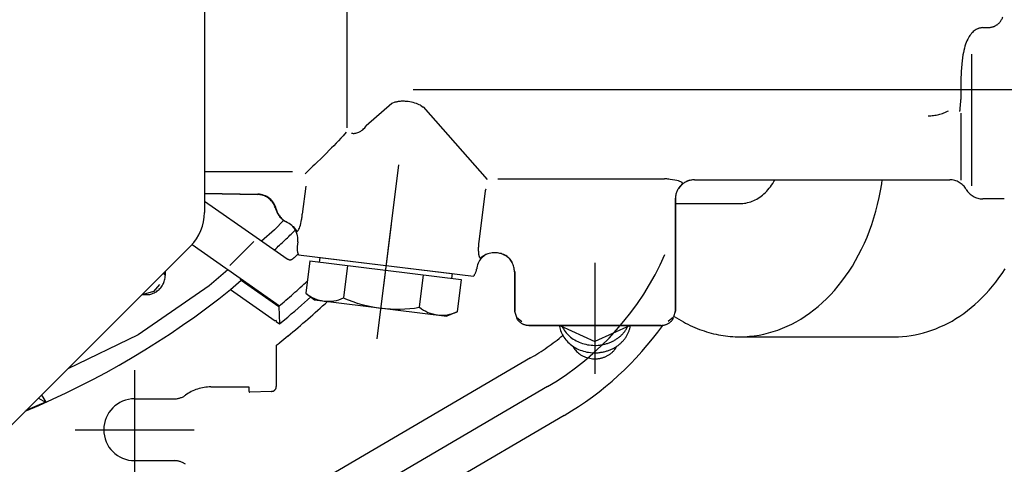
# Model space of a CAD drawing. Units: millimetres. Extents: x 3905 to 8743, y 2429 to 7100.
# Drawn here: x 8273 to 8376, y 3050 to 3096 of the extents above; entities that cross this region are included whole.
import ezdxf

# ---------------------------------------------------------------- set-up
doc = ezdxf.new("R2010")
doc.units = ezdxf.units.MM
doc.header["$LTSCALE"] = 20
doc.linetypes.add('CENTER', pattern=[7, 4, -1, 1, -1])
doc.linetypes.add('gen4a', pattern=[16.25, 9.75, -1.5, 1, -1.5, 1, -1.5])
doc.layers.add('4A', color=3, linetype='gen4a')
doc.layers.add('RUNDUNGEN', color=7, linetype='Continuous')
doc.layers.add('AM_5', color=3, linetype='Continuous', lineweight=25)
doc.styles.get("Standard").update_dxf_attribs({"font": 'ISOCP.SHX'})
doc.dimstyles.new('AM_DIN$0', dxfattribs={"dimscale": 10, "dimtxt": 3.5, "dimasz": 2.5, "dimexe": 1, "dimexo": 1, "dimgap": 1.5, "dimtad": 1, "dimdsep": 46, "dimtxsty": 'STANDARD', "dimcen": 0, "dimclrd": 256, "dimclre": 256, "dimclrt": 2, "dimadec": 0, "dimazin": 2, "dimtp": 0.1, "dimtm": 0.1, "dimtfac": 0.71, "dimtdec": 3, "dimtmove": 0, "dimatfit": 3, "dimfxl": 1, "dimlwd": -1, "dimlwe": -1, "dimarcsym": 0})

# ---------------------------------------------------------------- blocks, each defined once
blk = doc.blocks.new('0154.81.17_oben')
at = {"color": 9, "linetype": 'CENTER'}
blk.add_line((2300.97, 6569.87), (2300.97, 6481.42), dxfattribs=at)
at = {"layer": '4A'}
for p, q in [((2272.75, 6557.55), (2237.66, 6617.47)), ((2269.73, 6555.78), (2234.64, 6615.7)), ((2266.71, 6554.01), (2231.62, 6613.93)), ((2268.09, 6608.48), (2267.21, 6610.55)), ((2268.53, 6609.23), (2268.09, 6608.48)), ((2268.1, 6608.47), (2268.09, 6608.48)), ((2275.16, 6598.76), (2271.59, 6606.16)), ((2265.2, 6605.38), (2265.2, 6592.88)), ((2271.45, 6599.13), (2258.95, 6599.13)), ((2261.95, 6599.13), (2261.95, 6594.96)), ((2268.45, 6599.13), (2268.45, 6594.96)), ((2280.32, 6591.31), (2275.16, 6598.76)), ((2279.4, 6598.36), (2279.4, 6597.93)), ((2279.74, 6597.14), (2279.47, 6598)), ((2279.5, 6598.25), (2279.5, 6598)), ((2280.47, 6596.51), (2279.74, 6597.14)), ((2280.06, 6596.59), (2279.98, 6596.51)), ((2281.83, 6595.93), (2281.4, 6595.93)), ((2281.72, 6596.03), (2281.47, 6596.03)), ((2284.66, 6593.1), (2282.19, 6589.56)), ((2289.24, 6591.79), (2285.45, 6586.37)), ((2290.04, 6591.79), (2289.93, 6586.22)), ((2290.08, 6591.79), (2289.96, 6586.2)), ((2292.36, 6591.79), (2292.34, 6588.49)), ((2269.7, 6591.13), (2269.7, 6587.13)), ((2282.02, 6589.33), (2280.32, 6591.31)), ((2282.19, 6589.56), (2282.04, 6589.35)), ((2279.94, 6589.06), (2276.65, 6584.36)), ((2282.04, 6589.35), (2278.23, 6583.91)), ((2285, 6586.6), (2282.48, 6589.12)), ((2292.34, 6588.49), (2292.34, 6582.54)), ((2280.93, 6587.94), (2278.16, 6583.99)), ((2280.99, 6588.02), (2280.93, 6587.94)), ((2269.23, 6584.74), (2269.15, 6587.03)), ((2269.7, 6587.13), (2269.25, 6587.13)), ((2285.45, 6586.37), (2283.15, 6583.1)), ((2286.21, 6584.43), (2285.04, 6585.8)), ((2276.7, 6584.26), (2276.65, 6584.36)), ((2287.23, 6583.45), (2286.21, 6584.43)), ((2289.54, 6585.03), (2289.52, 6585.05)), ((2274.07, 6584.26), (2269.73, 6584.26)), ((2274.39, 6583.84), (2274.34, 6583.89)), ((2275.05, 6583.03), (2274.34, 6583.89)), ((2276.58, 6584.26), (2276.33, 6583.9)), ((2278.16, 6583.99), (2276.33, 6583.9)), ((2276.7, 6584.26), (2276.58, 6584.26)), ((2287.59, 6583.89), (2287.58, 6583.91)), ((2288.4, 6584.29), (2288.39, 6584.31)), ((2288.41, 6584.27), (2288.41, 6584.27)), ((2286.55, 6582.47), (2286.1, 6582.12)), ((2287.04, 6583.11), (2287.04, 6583.11)), ((2283.59, 6581.91), (2281.33, 6563.55)), ((2284.94, 6582), (2284.45, 6582.06)), ((2290.82, 6581.16), (2287.87, 6581.53)), ((2278.85, 6580.23), (2277.14, 6566.33)), ((2279.54, 6581.15), (2278.85, 6580.23)), ((2282.94, 6580.73), (2279.54, 6581.15)), ((2282.94, 6580.73), (2280.99, 6564.85)), ((2283.31, 6579.68), (2281.61, 6565.78)), ((2283.31, 6579.68), (2282.82, 6579.74)), ((2282.45, 6576.76), (2279.06, 6577.18)), ((2296.38, 6576.34), (2296.38, 6576.34)), ((2309.18, 6576.86), (2296.92, 6576.86)), ((2299.49, 6572.13), (2297.13, 6574.8)), ((2293.06, 6571.43), (2274.76, 6573.68)), ((2286.76, 6572.2), (2280.31, 6572.99)), ((2299.62, 6571.8), (2299.49, 6572.12)), ((2281.48, 6568.82), (2278.08, 6569.24)), ((2299.13, 6568.83), (2291.51, 6562.09)), ((2299.31, 6569.12), (2299.12, 6568.83)), ((2277.59, 6565.27), (2277.14, 6566.33)), ((2281.61, 6565.78), (2281.11, 6565.84)), ((2280.99, 6564.85), (2277.59, 6565.27)), ((2282.22, 6563.19), (2282.13, 6563.2)), ((2283.65, 6562.19), (2283.31, 6562.74)), ((2283.33, 6562.62), (2283.33, 6562.62)), ((2284.97, 6562.98), (2284.97, 6562.98)), ((2290.32, 6562.32), (2284.97, 6562.98)), ((2283.64, 6562.22), (2283.61, 6562.25)), ((2290.33, 6562.31), (2290.32, 6562.32)), ((2290.35, 6562.3), (2290.33, 6562.31)), ((2290.37, 6562.3), (2290.35, 6562.3)), ((2290.39, 6562.29), (2290.37, 6562.3)), ((2290.4, 6562.28), (2290.39, 6562.29)), ((2290.42, 6562.27), (2290.4, 6562.28)), ((2290.44, 6562.27), (2290.42, 6562.27)), ((2290.46, 6562.26), (2290.44, 6562.27)), ((2290.47, 6562.25), (2290.46, 6562.26)), ((2290.49, 6562.24), (2290.47, 6562.25)), ((2283.82, 6561.45), (2283.82, 6561.19)), ((2283.83, 6561.5), (2283.83, 6561.07)), ((2291.58, 6560.98), (2291.58, 6543.85)), ((2283.22, 6559.82), (2283.21, 6559.83)), ((2283.22, 6559.81), (2283.22, 6559.82)), ((2283.68, 6560.46), (2283.59, 6560.31)), ((2277.04, 6559.02), (2276.57, 6558.48)), ((2276.62, 6558.79), (2276.61, 6558.8)), ((2277.68, 6559.23), (2277.04, 6559.02)), ((2281.8, 6559.24), (2277.67, 6559.24)), ((2277.68, 6559.23), (2277.67, 6559.24)), ((2281.82, 6559.2), (2277.68, 6559.2)), ((2276.17, 6557.74), (2276.17, 6543.84)), ((2276.18, 6557.73), (2276.17, 6557.74)), ((2276.21, 6557.73), (2276.21, 6543.85)), ((2276.17, 6554.49), (2274.46, 6550.79)), ((2282.76, 6550.79), (2271.07, 6550.79)), ((2276.17, 6547.09), (2274.46, 6550.79)), ((2277.04, 6542.55), (2276.57, 6543.1)), ((2291.58, 6543.85), (2291.57, 6543.47)), ((2276.62, 6542.79), (2276.61, 6542.78)), ((2277.68, 6542.35), (2277.04, 6542.55)), ((2289.47, 6542.34), (2277.67, 6542.34)), ((2289.53, 6542.37), (2277.68, 6542.37)), ((2288.97, 6542.37), (2288.97, 6535.59)), ((2291.09, 6541.6), (2290.57, 6542.02)), ((2290.67, 6541.95), (2290.58, 6542.02)), ((2291.42, 6540.81), (2291.41, 6540.81)), ((2291.47, 6540.34), (2291.47, 6513.52)), ((2274.97, 6535.42), (2274.97, 6519.36)), ((2298.48, 6512.37), (2291.44, 6512.37)), ((2304.69, 6511.25), (2290.85, 6511.25)), ((2289.47, 6507.79), (2289.47, 6510.06)), ((2307.47, 6510.06), (2307.47, 6509.59))]:
    blk.add_line(p, q, dxfattribs=at)
for points in [[(2268.85, 6608.91), (2268.64, 6608.78), (2268.1, 6608.47)], [(2279.4, 6597.93), (2279.4, 6597.8), (2279.42, 6597.68), (2279.43, 6597.55), (2279.46, 6597.43), (2279.5, 6597.31), (2279.54, 6597.19), (2279.59, 6597.07), (2279.65, 6596.96), (2279.71, 6596.85), (2279.79, 6596.75), (2279.86, 6596.65), (2279.95, 6596.55), (2280.04, 6596.46), (2280.13, 6596.38), (2280.23, 6596.3), (2280.34, 6596.23), (2280.45, 6596.17), (2280.56, 6596.11), (2280.68, 6596.06), (2280.8, 6596.02), (2280.92, 6595.99), (2281.04, 6595.96), (2281.17, 6595.94), (2281.29, 6595.93), (2281.4, 6595.93)], [(2279.93, 6589.05), (2280.43, 6588.49), (2280.93, 6587.94)], [(2269.25, 6587.13), (2269.24, 6587.13), (2269.22, 6587.13), (2269.21, 6587.12), (2269.2, 6587.11), (2269.19, 6587.11), (2269.18, 6587.1), (2269.17, 6587.08), (2269.16, 6587.07), (2269.16, 6587.06), (2269.15, 6587.05), (2269.15, 6587.03)], [(2288.39, 6584.31), (2288.51, 6584.35), (2288.63, 6584.39), (2288.75, 6584.43), (2288.86, 6584.49), (2288.97, 6584.55), (2289.08, 6584.62), (2289.18, 6584.7), (2289.27, 6584.78), (2289.36, 6584.87), (2289.45, 6584.96), (2289.53, 6585.06), (2289.6, 6585.16), (2289.67, 6585.27), (2289.72, 6585.38), (2289.78, 6585.5), (2289.82, 6585.62), (2289.86, 6585.74), (2289.89, 6585.86), (2289.91, 6585.99), (2289.92, 6586.11), (2289.93, 6586.22)], [(2269.23, 6584.74), (2269.23, 6584.71), (2269.24, 6584.68), (2269.24, 6584.65), (2269.25, 6584.61), (2269.26, 6584.58), (2269.27, 6584.56), (2269.29, 6584.53), (2269.3, 6584.5), (2269.32, 6584.47), (2269.34, 6584.45), (2269.36, 6584.42), (2269.38, 6584.4), (2269.4, 6584.38), (2269.43, 6584.36), (2269.45, 6584.34), (2269.48, 6584.32), (2269.51, 6584.31), (2269.54, 6584.3), (2269.57, 6584.28), (2269.6, 6584.27), (2269.63, 6584.27), (2269.66, 6584.26), (2269.69, 6584.26), (2269.72, 6584.26), (2269.73, 6584.26)], [(2274.35, 6583.89), (2274.37, 6583.87), (2274.39, 6583.84)], [(2276.33, 6583.9), (2276.93, 6583.19), (2277.05, 6583.04), (2277.37, 6582.68), (2277.68, 6582.31), (2277.98, 6581.96), (2278.29, 6581.62), (2278.58, 6581.29), (2278.87, 6580.96), (2279.16, 6580.64)], [(2286.14, 6582.22), (2286.21, 6582.26), (2286.26, 6582.29)], [(2286.26, 6582.29), (2286.32, 6582.32), (2286.41, 6582.38)], [(2286.41, 6582.38), (2286.49, 6582.43), (2286.55, 6582.47)], [(2285.74, 6582.06), (2286, 6582.16), (2286.09, 6582.2), (2286.14, 6582.22)], [(2286.1, 6582.12), (2286.09, 6582.11), (2286.08, 6582.1), (2286.07, 6582.09), (2286.06, 6582.08), (2286.06, 6582.07), (2286.06, 6582.06), (2286.06, 6582.04), (2286.07, 6582.02), (2286.1, 6581.99), (2286.14, 6581.95), (2286.2, 6581.92), (2286.28, 6581.87), (2286.39, 6581.83), (2286.53, 6581.77), (2286.69, 6581.72), (2286.88, 6581.67), (2287.08, 6581.63), (2287.28, 6581.59), (2287.38, 6581.57), (2287.48, 6581.56), (2287.58, 6581.55), (2287.67, 6581.54), (2287.76, 6581.53), (2287.83, 6581.53), (2287.87, 6581.53)], [(2292.89, 6580.41), (2292.62, 6580.69), (2292.11, 6581.22)], [(2293.36, 6579.92), (2293.08, 6580.22), (2292.89, 6580.41)], [(2293.87, 6579.4), (2293.65, 6579.62), (2293.36, 6579.92)], [(2294.62, 6578.65), (2294.23, 6579.03), (2293.87, 6579.4)], [(2295.84, 6577.47), (2295.58, 6577.72), (2295.32, 6577.97), (2295.06, 6578.21), (2294.82, 6578.45), (2294.62, 6578.65)], [(2296.47, 6576.9), (2296.1, 6577.23), (2295.84, 6577.47)], [(2296.38, 6576.34), (2296.36, 6576.25), (2296.35, 6576.17), (2296.35, 6576.08), (2296.36, 6575.99), (2296.37, 6575.89), (2296.4, 6575.8), (2296.43, 6575.7), (2296.47, 6575.6), (2296.52, 6575.5), (2296.58, 6575.39), (2296.65, 6575.29), (2296.74, 6575.18), (2296.83, 6575.08), (2296.93, 6574.97), (2297.04, 6574.87), (2297.13, 6574.8)], [(2299.31, 6569.12), (2299.37, 6569.25), (2299.43, 6569.38), (2299.49, 6569.53), (2299.54, 6569.69), (2299.59, 6569.87), (2299.63, 6570.05), (2299.67, 6570.23), (2299.7, 6570.42), (2299.71, 6570.52), (2299.72, 6570.61), (2299.72, 6570.7), (2299.73, 6570.8), (2299.73, 6570.89), (2299.73, 6570.98), (2299.73, 6571.07), (2299.73, 6571.15), (2299.72, 6571.24), (2299.71, 6571.32), (2299.71, 6571.4), (2299.69, 6571.47), (2299.68, 6571.54), (2299.67, 6571.61), (2299.65, 6571.68), (2299.64, 6571.74), (2299.62, 6571.8)], [(2281.33, 6563.55), (2281.38, 6563.52), (2281.42, 6563.48), (2281.46, 6563.45), (2281.51, 6563.42), (2281.56, 6563.39), (2281.61, 6563.37), (2281.65, 6563.34), (2281.7, 6563.32), (2281.75, 6563.3), (2281.81, 6563.28), (2281.86, 6563.26), (2281.91, 6563.24), (2281.96, 6563.23), (2282.02, 6563.22), (2282.07, 6563.21), (2282.12, 6563.2), (2282.13, 6563.2)], [(2284.97, 6562.98), (2284.76, 6563.01), (2284.55, 6563.02), (2284.44, 6563.03), (2284.33, 6563.04), (2284.23, 6563.04), (2284.13, 6563.04), (2284.03, 6563.04), (2283.94, 6563.03), (2283.85, 6563.03), (2283.77, 6563.02), (2283.7, 6563.01), (2283.63, 6563), (2283.57, 6562.99), (2283.52, 6562.98), (2283.47, 6562.97), (2283.43, 6562.95), (2283.39, 6562.94), (2283.36, 6562.93), (2283.34, 6562.91), (2283.32, 6562.9), (2283.3, 6562.89), (2283.29, 6562.88), (2283.28, 6562.86), (2283.27, 6562.85), (2283.27, 6562.84), (2283.27, 6562.83), (2283.27, 6562.8), (2283.28, 6562.78), (2283.3, 6562.75), (2283.31, 6562.74)], [(2283.27, 6559.88), (2283.35, 6559.98), (2283.43, 6560.08), (2283.5, 6560.18), (2283.56, 6560.29), (2283.62, 6560.41), (2283.67, 6560.52), (2283.71, 6560.64), (2283.74, 6560.76), (2283.77, 6560.89), (2283.79, 6561.01), (2283.8, 6561.14), (2283.8, 6561.24)], [(2283.8, 6561.4), (2283.8, 6561.4), (2283.8, 6561.4), (2283.8, 6561.4), (2283.81, 6561.41), (2283.81, 6561.44), (2283.82, 6561.45)], [(2281.8, 6559.24), (2281.93, 6559.24), (2282.05, 6559.26), (2282.18, 6559.28), (2282.3, 6559.3), (2282.42, 6559.34), (2282.54, 6559.38), (2282.66, 6559.43), (2282.77, 6559.49), (2282.88, 6559.56), (2282.98, 6559.63), (2283.08, 6559.7), (2283.16, 6559.77)], [(2282.82, 6559.48), (2282.87, 6559.51), (2282.92, 6559.54), (2282.98, 6559.58), (2283.03, 6559.62), (2283.08, 6559.66), (2283.13, 6559.7), (2283.17, 6559.74), (2283.22, 6559.78), (2283.26, 6559.83), (2283.31, 6559.87), (2283.35, 6559.92), (2283.39, 6559.97), (2283.43, 6560.02), (2283.46, 6560.07), (2283.5, 6560.12), (2283.53, 6560.18), (2283.55, 6560.2)], [(2276.91, 6559.01), (2276.86, 6558.99), (2276.82, 6558.95), (2276.77, 6558.92), (2276.73, 6558.89), (2276.69, 6558.85), (2276.65, 6558.82), (2276.61, 6558.78), (2276.57, 6558.74), (2276.53, 6558.7), (2276.5, 6558.65), (2276.47, 6558.61), (2276.44, 6558.56), (2276.41, 6558.52), (2276.38, 6558.47), (2276.35, 6558.42), (2276.33, 6558.37), (2276.3, 6558.32), (2276.28, 6558.27), (2276.26, 6558.22), (2276.25, 6558.17), (2276.23, 6558.12), (2276.22, 6558.06), (2276.21, 6558.01), (2276.2, 6557.96), (2276.19, 6557.9), (2276.19, 6557.85), (2276.18, 6557.79), (2276.18, 6557.74), (2276.18, 6557.73)], [(2276.21, 6554.52), (2276.06, 6554.5), (2275.91, 6554.47), (2275.76, 6554.43), (2275.62, 6554.39), (2275.47, 6554.33), (2275.33, 6554.27), (2275.19, 6554.2), (2275.06, 6554.13), (2274.92, 6554.04), (2274.79, 6553.95), (2274.66, 6553.85), (2274.54, 6553.74), (2274.42, 6553.63), (2274.3, 6553.51), (2274.19, 6553.39), (2274.09, 6553.25), (2273.99, 6553.11), (2273.89, 6552.97), (2273.81, 6552.82), (2273.72, 6552.66), (2273.65, 6552.5), (2273.58, 6552.34), (2273.52, 6552.17), (2273.46, 6551.99), (2273.41, 6551.82), (2273.37, 6551.64), (2273.34, 6551.45), (2273.32, 6551.27), (2273.3, 6551.09), (2273.29, 6550.9), (2273.29, 6550.71), (2273.3, 6550.53), (2273.3, 6550.44), (2273.31, 6550.34), (2273.32, 6550.25), (2273.34, 6550.16), (2273.35, 6550.07), (2273.37, 6549.98), (2273.38, 6549.89), (2273.4, 6549.8), (2273.43, 6549.71), (2273.45, 6549.62), (2273.48, 6549.53), (2273.5, 6549.45), (2273.53, 6549.36), (2273.57, 6549.28), (2273.6, 6549.19), (2273.63, 6549.11), (2273.67, 6549.03), (2273.71, 6548.95), (2273.75, 6548.87), (2273.79, 6548.79), (2273.83, 6548.71), (2273.88, 6548.64), (2273.92, 6548.56), (2273.97, 6548.49), (2274.02, 6548.42), (2274.07, 6548.35), (2274.12, 6548.28), (2274.18, 6548.22), (2274.23, 6548.15), (2274.29, 6548.09), (2274.34, 6548.03), (2274.4, 6547.97), (2274.46, 6547.91), (2274.52, 6547.85), (2274.58, 6547.8), (2274.64, 6547.74), (2274.71, 6547.69), (2274.77, 6547.64), (2274.84, 6547.6), (2274.9, 6547.55), (2274.97, 6547.51), (2275.04, 6547.46), (2275.1, 6547.42), (2275.17, 6547.39), (2275.24, 6547.35), (2275.31, 6547.32), (2275.38, 6547.28), (2275.45, 6547.25), (2275.53, 6547.23), (2275.6, 6547.2), (2275.67, 6547.18), (2275.74, 6547.15), (2275.82, 6547.13), (2275.89, 6547.11), (2275.96, 6547.1), (2276.04, 6547.08), (2276.11, 6547.07), (2276.19, 6547.06), (2276.21, 6547.06)], [(2276.06, 6554.25), (2275.92, 6554.17), (2275.79, 6554.1), (2275.65, 6554.01), (2275.52, 6553.91), (2275.4, 6553.81), (2275.27, 6553.7), (2275.16, 6553.59), (2275.04, 6553.47), (2274.93, 6553.34), (2274.83, 6553.2), (2274.73, 6553.06), (2274.64, 6552.91), (2274.55, 6552.76), (2274.47, 6552.6), (2274.4, 6552.44), (2274.33, 6552.27), (2274.27, 6552.1), (2274.22, 6551.93), (2274.18, 6551.75), (2274.14, 6551.57), (2274.11, 6551.39), (2274.09, 6551.2), (2274.08, 6551.02), (2274.07, 6550.83), (2274.07, 6550.65), (2274.08, 6550.46), (2274.09, 6550.37), (2274.1, 6550.28), (2274.11, 6550.18), (2274.13, 6550.09), (2274.14, 6550), (2274.16, 6549.91), (2274.18, 6549.82), (2274.2, 6549.73), (2274.22, 6549.64), (2274.25, 6549.56), (2274.28, 6549.47), (2274.31, 6549.38), (2274.34, 6549.3), (2274.37, 6549.21), (2274.4, 6549.13), (2274.44, 6549.05), (2274.48, 6548.97), (2274.52, 6548.89), (2274.56, 6548.81), (2274.6, 6548.73), (2274.65, 6548.66), (2274.69, 6548.58), (2274.74, 6548.51), (2274.79, 6548.44), (2274.84, 6548.37), (2274.89, 6548.3), (2274.94, 6548.23), (2275, 6548.17), (2275.05, 6548.1), (2275.11, 6548.04), (2275.17, 6547.98), (2275.22, 6547.92), (2275.28, 6547.87), (2275.35, 6547.81), (2275.41, 6547.76), (2275.47, 6547.71), (2275.53, 6547.66), (2275.6, 6547.61), (2275.66, 6547.56), (2275.73, 6547.52), (2275.8, 6547.48), (2275.87, 6547.44), (2275.93, 6547.4), (2276, 6547.36), (2276.06, 6547.33)], [(2273.97, 6553.09), (2273.86, 6553.03), (2273.75, 6552.96), (2273.64, 6552.89), (2273.54, 6552.8), (2273.44, 6552.71), (2273.35, 6552.62), (2273.26, 6552.52), (2273.17, 6552.41), (2273.09, 6552.29), (2273.02, 6552.17), (2272.95, 6552.04), (2272.89, 6551.91), (2272.83, 6551.77), (2272.79, 6551.63), (2272.75, 6551.49), (2272.71, 6551.34), (2272.69, 6551.19), (2272.67, 6551.04), (2272.66, 6550.89), (2272.66, 6550.74), (2272.66, 6550.66), (2272.67, 6550.59), (2272.67, 6550.51), (2272.68, 6550.44), (2272.69, 6550.36), (2272.7, 6550.29), (2272.72, 6550.21), (2272.73, 6550.14), (2272.75, 6550.07), (2272.77, 6549.99), (2272.79, 6549.92), (2272.82, 6549.85), (2272.84, 6549.78), (2272.87, 6549.71), (2272.9, 6549.65), (2272.93, 6549.58), (2272.96, 6549.52), (2272.99, 6549.45), (2273.03, 6549.39), (2273.07, 6549.33), (2273.1, 6549.27), (2273.14, 6549.21), (2273.19, 6549.15), (2273.23, 6549.1), (2273.27, 6549.04), (2273.32, 6548.99), (2273.36, 6548.94), (2273.41, 6548.89), (2273.46, 6548.85), (2273.51, 6548.8), (2273.56, 6548.76), (2273.61, 6548.72), (2273.66, 6548.68), (2273.72, 6548.64), (2273.77, 6548.6), (2273.83, 6548.57), (2273.88, 6548.54), (2273.94, 6548.51), (2273.97, 6548.49)], [(2276.17, 6543.84), (2276.17, 6543.78), (2276.18, 6543.73), (2276.18, 6543.68), (2276.19, 6543.62), (2276.2, 6543.57), (2276.21, 6543.51), (2276.22, 6543.46), (2276.24, 6543.41), (2276.25, 6543.35), (2276.27, 6543.3), (2276.29, 6543.25), (2276.31, 6543.2), (2276.34, 6543.15), (2276.36, 6543.11), (2276.39, 6543.06), (2276.42, 6543.01), (2276.45, 6542.97), (2276.49, 6542.92), (2276.52, 6542.88), (2276.56, 6542.84), (2276.59, 6542.8), (2276.63, 6542.76), (2276.67, 6542.72), (2276.71, 6542.69), (2276.76, 6542.65), (2276.8, 6542.62), (2276.85, 6542.59), (2276.89, 6542.56), (2276.92, 6542.54)], [(2291.09, 6541.6), (2291.1, 6541.59), (2291.11, 6541.58), (2291.11, 6541.58), (2291.12, 6541.58), (2291.13, 6541.58), (2291.15, 6541.59), (2291.17, 6541.61), (2291.2, 6541.64), (2291.23, 6541.69), (2291.26, 6541.77), (2291.3, 6541.88), (2291.35, 6542.02), (2291.39, 6542.2), (2291.44, 6542.41), (2291.48, 6542.64), (2291.52, 6542.88), (2291.53, 6543.01), (2291.54, 6543.13), (2291.56, 6543.25), (2291.56, 6543.36), (2291.57, 6543.47)], [(2277.12, 6542.45), (2276.96, 6542.21), (2276.82, 6541.98), (2276.68, 6541.74), (2276.54, 6541.5), (2276.41, 6541.26), (2276.29, 6541.02), (2276.17, 6540.78), (2276.06, 6540.54), (2275.95, 6540.3), (2275.85, 6540.05), (2275.75, 6539.81), (2275.66, 6539.56), (2275.58, 6539.31), (2275.5, 6539.07), (2275.43, 6538.82), (2275.36, 6538.57), (2275.29, 6538.32), (2275.24, 6538.07), (2275.19, 6537.82), (2275.14, 6537.57), (2275.1, 6537.32), (2275.06, 6537.07), (2275.03, 6536.82), (2275.01, 6536.57), (2274.99, 6536.32), (2274.98, 6536.07), (2274.97, 6535.56), (2274.98, 6535.06), (2275.02, 6534.56), (2275.07, 6534.05), (2275.15, 6533.55), (2275.25, 6533.05), (2275.37, 6532.56), (2275.51, 6532.06), (2275.68, 6531.57), (2275.87, 6531.08), (2276.08, 6530.6), (2276.31, 6530.11), (2276.56, 6529.64), (2276.84, 6529.16), (2277.14, 6528.7), (2277.46, 6528.24), (2277.8, 6527.78), (2278.17, 6527.34), (2278.56, 6526.9), (2278.96, 6526.47), (2279.39, 6526.05), (2279.85, 6525.64), (2280.32, 6525.23), (2280.81, 6524.85), (2281.33, 6524.47), (2281.86, 6524.1), (2282.41, 6523.75), (2282.99, 6523.41), (2283.58, 6523.09), (2284.19, 6522.78), (2284.81, 6522.49), (2285.45, 6522.21), (2286.11, 6521.95), (2286.78, 6521.71), (2287.47, 6521.49), (2288.17, 6521.29), (2288.88, 6521.1), (2289.6, 6520.94), (2290.32, 6520.8), (2291.06, 6520.67), (2291.47, 6520.61)], [(2277.54, 6542.35), (2277.61, 6542.34), (2277.67, 6542.34)], [(2288.97, 6535.59), (2288.97, 6535.42), (2288.99, 6535.26), (2289.01, 6535.09), (2289.03, 6534.93), (2289.07, 6534.76), (2289.11, 6534.6), (2289.17, 6534.43), (2289.23, 6534.27), (2289.29, 6534.11), (2289.37, 6533.95), (2289.45, 6533.79), (2289.55, 6533.64), (2289.65, 6533.48), (2289.76, 6533.33), (2289.87, 6533.18), (2290, 6533.04), (2290.13, 6532.89), (2290.27, 6532.75), (2290.42, 6532.62), (2290.58, 6532.48), (2290.74, 6532.35), (2290.91, 6532.23), (2291.09, 6532.11), (2291.28, 6532), (2291.47, 6531.89), (2291.47, 6531.89)], [(2274.97, 6519.36), (2274.98, 6518.92), (2275, 6518.47), (2275.05, 6518.03), (2275.1, 6517.59), (2275.18, 6517.15), (2275.27, 6516.71), (2275.38, 6516.28), (2275.51, 6515.84), (2275.66, 6515.41), (2275.82, 6514.98), (2276, 6514.55), (2276.19, 6514.12), (2276.4, 6513.7), (2276.63, 6513.28), (2276.88, 6512.87), (2277.15, 6512.46), (2277.43, 6512.05), (2277.73, 6511.65), (2278.04, 6511.26), (2278.37, 6510.87), (2278.72, 6510.49), (2279.09, 6510.11), (2279.47, 6509.74), (2279.87, 6509.38), (2280.29, 6509.03), (2280.72, 6508.69), (2281.17, 6508.35), (2281.63, 6508.03), (2282.11, 6507.71)], [(2300.67, 6512.37), (2300.35, 6512.36), (2299.92, 6512.36)], [(2302.66, 6512.33), (2302.11, 6512.35), (2301.56, 6512.36), (2301, 6512.37), (2300.67, 6512.37)], [(2303.64, 6512.26), (2303.25, 6512.3), (2302.85, 6512.32), (2302.66, 6512.33)], [(2304.61, 6512.13), (2304.3, 6512.18), (2303.99, 6512.23), (2303.67, 6512.26), (2303.64, 6512.26)], [(2305.03, 6512.05), (2304.84, 6512.09), (2304.61, 6512.13)], [(2305.74, 6511.85), (2305.52, 6511.92), (2305.31, 6511.98), (2305.08, 6512.04), (2305.03, 6512.05)], [(2306.4, 6511.55), (2306.24, 6511.63), (2306.07, 6511.71), (2305.9, 6511.79), (2305.74, 6511.85)], [(2306.97, 6511.13), (2306.92, 6511.18), (2306.87, 6511.22), (2306.76, 6511.32), (2306.64, 6511.4), (2306.52, 6511.48), (2306.4, 6511.55)], [(2307.2, 6510.86), (2307.13, 6510.96), (2307.05, 6511.05), (2306.97, 6511.13)], [(2307.36, 6510.56), (2307.34, 6510.61), (2307.32, 6510.66), (2307.26, 6510.76), (2307.2, 6510.86), (2307.2, 6510.86)], [(2307.48, 6510.06), (2307.46, 6510.16), (2307.45, 6510.25), (2307.43, 6510.32), (2307.42, 6510.39), (2307.4, 6510.45), (2307.39, 6510.5), (2307.36, 6510.56)], [(2307.47, 6509.59), (2307.48, 6509.48), (2307.49, 6509.38), (2307.5, 6509.29), (2307.51, 6509.21), (2307.53, 6509.14), (2307.54, 6509.07), (2307.55, 6509.01), (2307.57, 6508.96), (2307.58, 6508.91), (2307.6, 6508.87), (2307.61, 6508.85)], [(2307.61, 6508.85), (2307.63, 6508.79), (2307.66, 6508.74), (2307.69, 6508.69), (2307.72, 6508.64), (2307.75, 6508.59), (2307.78, 6508.55), (2307.82, 6508.5), (2307.85, 6508.46), (2307.86, 6508.45)], [(2307.86, 6508.45), (2307.9, 6508.4), (2307.95, 6508.36), (2307.99, 6508.31), (2308.03, 6508.27), (2308.08, 6508.23), (2308.13, 6508.2), (2308.2, 6508.14)], [(2308.2, 6508.14), (2308.25, 6508.11), (2308.31, 6508.08), (2308.36, 6508.05), (2308.41, 6508.02), (2308.47, 6507.99), (2308.52, 6507.97), (2308.58, 6507.94)]]:
    blk.add_lwpolyline(points, dxfattribs=at)
for centre, radius, start, end in [((2350.97, 6645.79), 90.91, 202.7538, 218.614), ((2265.2, 6599.13), 3.25, 0, 180), ((2259.95, 6594.96), 2, 323.8727, 359.9954), ((2270.45, 6594.96), 2, 180.0039, 216.1266), ((2265.2, 6591.13), 4.5, 359.993, 36.1314), ((2350.97, 6645.79), 90.74, 219.5397, 219.6028), ((2350.97, 6645.79), 93.75, 220.0466, 220.1075), ((2287.96, 6586.22), 2, 282.9345, 359.2892), ((2350.97, 6645.79), 90.74, 222.5285, 224.4211), ((2354.75, 6643.34), 100, 216.2167, 216.3965), ((2350.97, 6645.79), 98.5, 218.8486, 218.9328), ((2350.97, 6645.79), 95.49, 220.3272, 222.7277), ((2288.88, 6582.33), 2, 103.6429, 157.1269), ((2288.86, 6582.35), 2, 103.3076, 152.1727), ((2350.97, 6645.79), 98.5, 219.58, 222.7883), ((2283.57, 6582.81), 0.502, 144.8993, 222.9134), ((2350.97, 6645.79), 92.75, 223.0555, 223.5054), ((2285.19, 6583.98), 2, 262.9919, 336.1837), ((2284.26, 6580.57), 1.5, 82.9762, 116.7877), ((2282.45, 6578.78), 3.75, 140.7958, 205.2042), ((2292.03, 6571.55), 14.15, 156.5736, 189.4264), ((2280.99, 6566.86), 3.75, 140.7958, 205.2042), ((2282, 6561.4), 1.8, 0.002, 83.0062), ((2279.29, 6559.23), 5.28, 34.948, 39.9986), ((2283.68, 6561.18), 0.133, 1.0779, 20.1714), ((2281.51, 6561.47), 2.38, 316.0086, 331.0233), ((2295.62, 6570.94), 26.5, 210.358, 219.2984), ((2295.62, 6570.94), 30, 210.358, 246.4446), ((2295.62, 6570.94), 33.5, 210.358, 234.5156), ((2289.47, 6540.34), 2, 359.9928, 89.996), ((2289.32, 6540.23), 2.18, 15.3813, 51.9483), ((2302.78, 6515.79), 4.58, 179.9697, 207.9532), ((2289.47, 6513.52), 2, 300.0027, 0.0002), ((2300.87, 6531.34), 19.01, 263.3085, 267.1209), ((2291.47, 6510.06), 2, 119.9957, 180.0006)]:
    blk.add_arc(centre, radius, start, end, dxfattribs=at)
at = {"layer": 'RUNDUNGEN', "color": 7, "linetype": 'Continuous'}
for p, q in [((2262.43, 6615.32), (2284.5, 6593.25)), ((2413.9, 6591.79), (2288.04, 6591.79))]:
    blk.add_line(p, q, dxfattribs=at)
blk.add_arc((2288.04, 6596.79), 5, 225, 270, dxfattribs=at)
blk = doc.blocks.new('*D33')
at = {"layer": 'AM_5', "transparency": 16777216}
for p, q in [((7038.54, 3766.47), (8721.8, 3766.47)), ((8701.8, 3716.47), (8701.8, 2478.65)), ((7079.79, 2428.65), (8721.8, 2428.65))]:
    blk.add_line(p, q, dxfattribs=at)
for points in [[(8693.47, 3716.47), (8710.13, 3716.47), (8701.8, 3766.47)], [(8693.47, 2478.65), (8710.13, 2478.65), (8701.8, 2428.65)]]:
    blk.add_solid(points, dxfattribs=at)
at = {"layer": 'DEFPOINTS', "color": 0, "transparency": 16777216}
for p in [(7018.54, 3766.47), (7059.79, 2428.65), (8701.8, 2428.65)]:
    blk.add_point(p, dxfattribs=at)
at = {"layer": 'AM_5', "color": 2, "transparency": 16777216, "insert": (8636.8, 3097.56), "char_height": 70, "attachment_point": 5, "rotation": 90}
blk.add_mtext('1338', dxfattribs=at)

msp = doc.modelspace()

# ---------------------------------------------------------------- block references
at = {"rotation": 90}
msp.add_blockref('0154.81.17_oben', (14883.82, 788.03), dxfattribs=at)

# ---------------------------------------------------------------- dimensions: what is measured, and where the dimension line sits
at = {"layer": 'AM_5'}
dim = msp.add_linear_dim(base=(8701.8, 2428.65), p1=(7018.54, 3766.47), p2=(7059.79, 2428.65), angle=90, dimstyle='AM_DIN$0', override={"dimscale": 20, "dimdec": 0}, dxfattribs=at)
dim.commit()
dim.dimension.update_dxf_attribs({"geometry": '*D33', "text_midpoint": (8636.8, 3097.56)})

doc.saveas('drawing.dxf')
